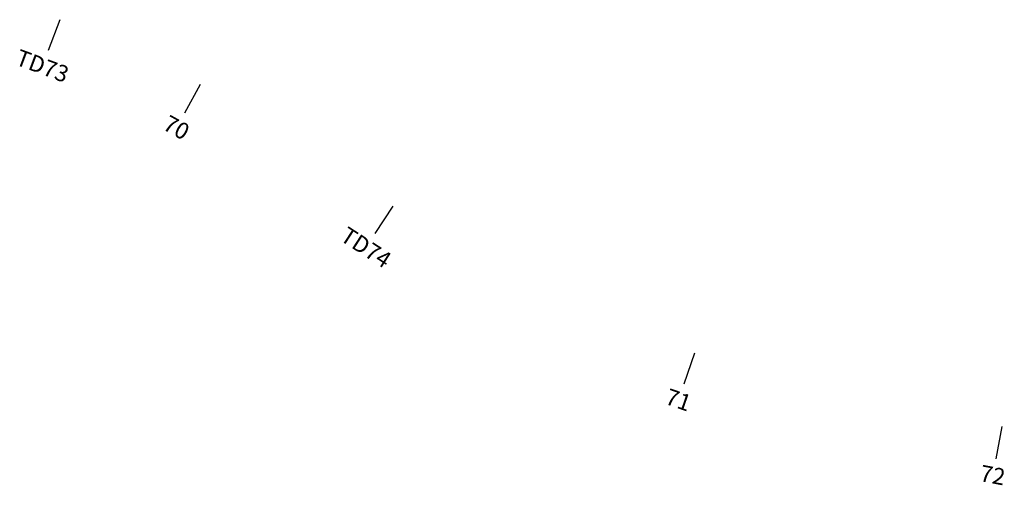
# Model space of a CAD drawing. Units: inches. Extents: x 22300 to 31025, y 8 to 1597.
# Drawn here: x 29592 to 29682, y 392 to 434 of the extents above; entities that cross this region are included whole.
import ezdxf
from ezdxf.enums import TextEntityAlignment as Align

# ---------------------------------------------------------------- set-up
doc = ezdxf.new("R2010")
doc.units = ezdxf.units.IN
doc.header["$MEASUREMENT"] = 0
doc.layers.add('TENCOCTUYEN', color=1, linetype='Continuous')
doc.styles.add('TIEUDE', font='vnromanc.shx')

msp = doc.modelspace()

# ---------------------------------------------------------------- linework, layer by layer
at = {"layer": 'TENCOCTUYEN'}
for p, q in [((29595.792, 434.089), (29594.743, 431.279)), ((29608.605, 428.199), (29607.155, 425.573)), ((29626.156, 417.111), (29624.524, 414.593)), ((29653.652, 403.701), (29652.672, 400.865)), ((29681.668, 397.012), (29681.104, 394.066))]:
    msp.add_line(p, q, dxfattribs=at)

# ---------------------------------------------------------------- texts
at = {"layer": 'TENCOCTUYEN', "style": 'TIEUDE'}
for s, rotation, p in [('TD73', 339.52331, (29594.218, 429.874)), ('70', 331.0998, (29606.43, 424.26)), ('TD74', 327.0567, (29623.708, 413.335)), ('71', 340.94387, (29652.182, 399.447)), ('72', 349.1525, (29680.822, 392.592))]:
    msp.add_text(s, height=1.5, rotation=rotation, dxfattribs=at).set_placement(p, align=Align.MIDDLE_CENTER)

doc.saveas('drawing.dxf')
